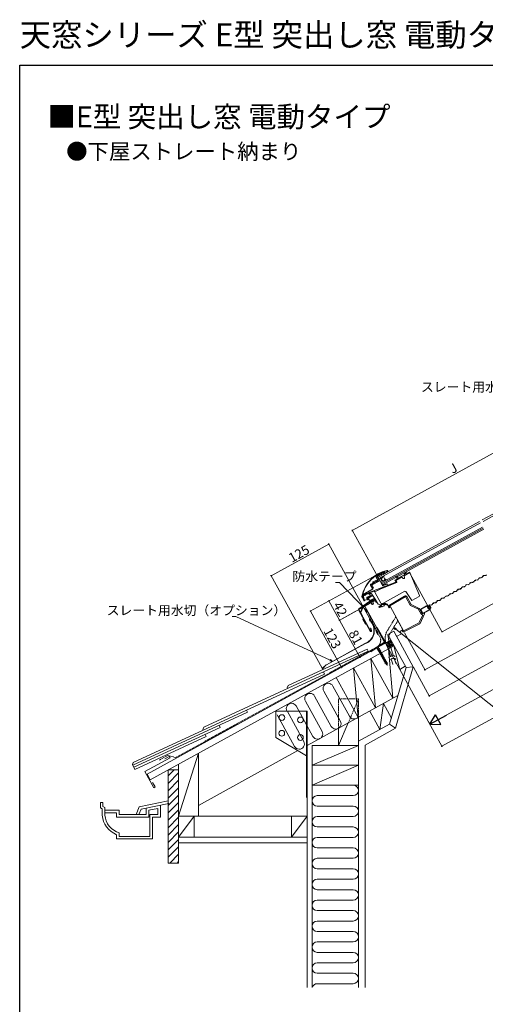
# Model space of a CAD drawing. Extents: x 0 to 1980, y 0 to 3207.
# Drawn here: x 0 to 892, y 1322 to 3207 of the extents above; entities that cross this region are included whole.
import ezdxf

# ---------------------------------------------------------------- set-up
doc = ezdxf.new("R2010")
doc.units = 0
doc.linetypes.add('YHIDDEN_1', pattern=[4, 3, -1])
doc.layers.add('USER1', color=3, linetype='CONTINUOUS')
doc.layers.add('YKK_ZWAK', color=7, linetype='CONTINUOUS')
for name, color, linetype, lineweight in [('YKK_11', 255, 'CONTINUOUS', 13), ('YKK_12', 2, 'CONTINUOUS', 13), ('YKK_D', 6, 'CONTINUOUS', 13), ('YSS_K', 3, 'CONTINUOUS', 13)]:
    doc.layers.add(name, color=color, linetype=linetype, lineweight=lineweight)
doc.styles.get("Standard").update_dxf_attribs({"font": 'txt', "bigfont": 'BIGFONT'})

msp = doc.modelspace()

# ---------------------------------------------------------------- linework, layer by layer
at = {"layer": 'YKK_11', "linetype": 'Continuous'}
for p, q in [((694.4, 2149), (696.3, 2150)), ((696.7, 2149.3), (694.8, 2148.3)), ((698.1, 2146.9), (697.9, 2148.8)), ((698.2, 2146.9), (703.8, 2150)), ((704.2, 2149.5), (698.5, 2146.3)), ((698.6, 2148.9), (698.9, 2147)), ((740.1, 2146.2), (746.5, 2149.7)), ((740.4, 2149.8), (740.7, 2149.1)), ((746.5, 2149.7), (747.1, 2148.5)), ((664, 2108.8), (720.5, 2130.3)), ((672.5, 2126.5), (684.9, 2133.2)), ((688.9, 2134.6), (672.7, 2125.6)), ((685.2, 2132.5), (672.9, 2125.8)), ((689.4, 2133.1), (675, 2125.2)), ((681.8, 2133.6), (676.7, 2130.8)), ((685.2, 2134.3), (681.9, 2140.3)), ((682.5, 2142.5), (688.9, 2146)), ((682.6, 2140.7), (685.9, 2134.7)), ((689.3, 2145.3), (682.9, 2141.8)), ((684.4, 2140.9), (688.2, 2143)), ((687.8, 2134.8), (684.4, 2140.9)), ((694.3, 2124.9), (688.9, 2134.6)), ((690.3, 2142.1), (695.9, 2145.1)), ((698.9, 2147), (698.1, 2146.9)), ((698.5, 2146.3), (698.2, 2146.9)), ((718.5, 2134.3), (722.9, 2136.7)), ((720.5, 2130.3), (718.5, 2134.3)), ((732.1, 2140.3), (720.2, 2133.8)), ((720.2, 2133.8), (722.3, 2129.6)), ((720.7, 2133.5), (720.9, 2134.1)), ((722.5, 2130.2), (720.7, 2133.5)), ((720.9, 2134.1), (731.7, 2140.1)), ((721.1, 2140.3), (722.7, 2141.1)), ((722.9, 2136.7), (721.1, 2140.3)), ((722.3, 2129.6), (722.5, 2130.2)), ((722.7, 2141.1), (724.7, 2137.7)), ((724.7, 2137.7), (736.4, 2144.1)), ((731.7, 2140.1), (732.4, 2139.9)), ((733.4, 2138.1), (732.1, 2140.3)), ((732.4, 2139.9), (733.3, 2138.1)), ((747.1, 2148.5), (735.8, 2142.3)), ((735.8, 2142.3), (736.9, 2140)), ((736, 2141.9), (736.2, 2142.6)), ((737, 2140.2), (736, 2141.9)), ((736.2, 2142.6), (747.1, 2148.5)), ((736.9, 2144.9), (737.2, 2146.7)), ((747.1, 2148.5), (765.5, 2104.8)), ((679, 2113.1), (658.5, 2105.4)), ((658.8, 2108.1), (675, 2117)), ((675.4, 2116.3), (659.2, 2107.4)), ((675.3, 2118.1), (671.9, 2124.3)), ((672.6, 2124.7), (676, 2118.4)), ((673, 2125.8), (672.9, 2125.7)), ((673.3, 2126), (673.3, 2126)), ((674.7, 2124.4), (677.5, 2119.4)), ((677.5, 2119.4), (675.9, 2118.6)), ((679.9, 2111.6), (679, 2113.1)), ((691.3, 2117.8), (679.9, 2111.6)), ((680, 2111.1), (680.2, 2111.8)), ((691.7, 2089.9), (680, 2111.1)), ((680.2, 2111.8), (691.4, 2117.9)), ((722.3, 2129.6), (691.3, 2117.8)), ((691.4, 2117.9), (722.3, 2129.6)), ((694.7, 2124.1), (694.3, 2124.9)), ((737.5, 2112.8), (694.4, 2089.1)), ((696.5, 2124.3), (696.7, 2124.5)), ((696.7, 2124.5), (697.4, 2124.8)), ((697.4, 2124.8), (698.1, 2125)), ((698.1, 2125), (698.8, 2125.3)), ((698.8, 2125.3), (699.4, 2125.5)), ((699.4, 2125.5), (700, 2125.7)), ((700, 2125.7), (700.5, 2125.9)), ((700.5, 2125.9), (701, 2126.1)), ((701, 2126.1), (701.4, 2126.3)), ((701.4, 2126.3), (701.8, 2126.4)), ((701.8, 2126.4), (702.1, 2126.5)), ((702.1, 2126.5), (702.4, 2126.6)), ((702.4, 2126.6), (702.6, 2126.7)), ((702.6, 2126.7), (702.8, 2126.8)), ((702.8, 2126.8), (702.9, 2126.8)), ((702.9, 2126.8), (703, 2126.9)), ((703, 2126.9), (703.1, 2126.9)), ((703.1, 2126.9), (703.5, 2126.7)), ((703.1, 2126.9), (703.5, 2126.7)), ((739.7, 2112.3), (737.5, 2112.8)), ((751.1, 2095.2), (739.7, 2112.3)), ((672.5, 2095.5), (649.2, 2079)), ((649.6, 2078.5), (672.9, 2094.9)), ((658.8, 2095.5), (655.6, 2101.3)), ((656.2, 2101.6), (659.4, 2095.8)), ((659.4, 2095.8), (657, 2103.6)), ((658.2, 2102.7), (657.5, 2104.4)), ((657.7, 2103.9), (660.1, 2096)), ((658.6, 2102.9), (658.2, 2102.7)), ((658.5, 2106.8), (664, 2108.8)), ((658.5, 2105.4), (658.8, 2104.6)), ((658.8, 2104.6), (658.6, 2102.9)), ((660.1, 2096), (659.4, 2095.8)), ((660.2, 2095.5), (662.6, 2096.8)), ((662.9, 2096.3), (660.6, 2095)), ((661.1, 2105.9), (661.9, 2106.2)), ((662.4, 2105.9), (661.8, 2105.4)), ((662.6, 2096.8), (662.9, 2096.3)), ((664.7, 2100.4), (664.7, 2100.5)), ((665, 2096.5), (664.7, 2100.5)), ((666.3, 2096.6), (665, 2096.5)), ((665.3, 2101.5), (671.5, 2104.9)), ((673.2, 2104.4), (666, 2100.4)), ((666, 2100.4), (666.3, 2096.6)), ((667.8, 2100), (668, 2097.6)), ((673.5, 2103.9), (668.5, 2101.2)), ((668.7, 2097.7), (668.5, 2100)), ((668.5, 2096.6), (670.5, 2095.2)), ((668.8, 2100.6), (673.8, 2103.4)), ((670.9, 2095.7), (668.9, 2097.2)), ((670, 2090.6), (678, 2095)), ((678.5, 2096), (670.1, 2091.4)), ((670.5, 2090.9), (678.8, 2095.4)), ((677, 2098.7), (671.6, 2095.7)), ((671.9, 2095.1), (677.3, 2098.1)), ((677.2, 2095.7), (673.2, 2095.7)), ((673.2, 2095), (677.2, 2095.1)), ((673.4, 2095), (673.4, 2095)), ((673.4, 2095), (673.4, 2095)), ((674.2, 2104.3), (673.5, 2103.9)), ((673.8, 2103.4), (674.7, 2103.8)), ((674.4, 2107.4), (681, 2097.6)), ((675.9, 2092.4), (680, 2094.6)), ((677.4, 2089), (675.9, 2092.4)), ((680, 2094.6), (676.1, 2092.5)), ((680, 2094.6), (676.1, 2092.5)), ((676.1, 2092.5), (677.7, 2088.8)), ((677.2, 2095.1), (677.2, 2095.7)), ((678.2, 2097.8), (678.7, 2096.9)), ((679.3, 2097.2), (678.7, 2098.2)), ((681.3, 2093.8), (680, 2094.6)), ((681, 2097.6), (683.7, 2092.6)), ((682.6, 2091.9), (681.3, 2094.2)), ((681.5, 2093.9), (681.3, 2093.8)), ((682.5, 2091.5), (681.3, 2093.8)), ((683.9, 2092.3), (682.5, 2091.5)), ((683.7, 2092.6), (682.6, 2091.9)), ((686.2, 2088), (683.9, 2092.3)), ((737.1, 2103.8), (707.9, 2086.4)), ((708.9, 2084.7), (738.1, 2102.1)), ((739.5, 2101.7), (748, 2086.3)), ((749.5, 2087.8), (741.3, 2102.7)), ((764.8, 2102.7), (751.1, 2095.2)), ((765.5, 2104.8), (764.8, 2102.7)), ((648.9, 2077.4), (671.3, 2036.6)), ((671.8, 2037), (649.4, 2077.7)), ((656.6, 2082.8), (652.5, 2072.2)), ((653.1, 2072.3), (658, 2082.6)), ((666.6, 2088.8), (657.3, 2083.6)), ((658, 2082.7), (658.7, 2083.1)), ((658.7, 2083.1), (658.9, 2083)), ((658.9, 2083), (673.2, 2090.9)), ((673, 2090.8), (661.2, 2084.3)), ((661.2, 2084.3), (663.7, 2079.8)), ((683.9, 2043.1), (661.2, 2084.3)), ((665.7, 2089), (661.4, 2086.6)), ((661.4, 2086.6), (661.7, 2086)), ((661.7, 2086), (666, 2088.4)), ((666.8, 2089), (666.6, 2088.8)), ((670, 2090.6), (669.7, 2090.6)), ((675.2, 2087.5), (673, 2090.8)), ((673.2, 2090.9), (675.3, 2087.8)), ((677.7, 2088.8), (675.2, 2087.5)), ((675.3, 2087.8), (677.4, 2089)), ((690.3, 2086.8), (686.2, 2088)), ((687.9, 2083.4), (690.9, 2085.8)), ((688.8, 2081.8), (687.9, 2083.4)), ((693, 2084.1), (688.8, 2081.8)), ((689.4, 2083.8), (691.5, 2085.5)), ((690.1, 2082.5), (689.4, 2083.8)), ((693.6, 2084.4), (690.1, 2082.5)), ((690.9, 2085.8), (690.3, 2086.8)), ((691.5, 2085.5), (691.7, 2085.6)), ((694.4, 2089.1), (691.7, 2089.9)), ((693.7, 2082.8), (693, 2084.1)), ((694.3, 2083.1), (693.6, 2084.4)), ((698.3, 2085.3), (693.7, 2082.8)), ((694.2, 2087), (693.9, 2087.1)), ((695.8, 2087.6), (694.2, 2087)), ((697.7, 2084.9), (694.3, 2083.1)), ((699.3, 2087.6), (697, 2086.3)), ((697, 2086.3), (697.7, 2084.9)), ((699.8, 2087.8), (697.6, 2086.6)), ((697.6, 2086.6), (698.3, 2085.3)), ((700.2, 2088.1), (698.9, 2088.3)), ((701.4, 2087), (699.3, 2087.6)), ((701.8, 2087.2), (699.8, 2087.8)), ((700.5, 2088.3), (700.2, 2088.1)), ((703.1, 2087.9), (701.4, 2087)), ((701.5, 2088.4), (701.8, 2088.1)), ((701.8, 2088.1), (702.7, 2088.6)), ((703.6, 2088.2), (701.8, 2087.2)), ((702.7, 2088.6), (703.1, 2087.9)), ((707.3, 2081.5), (703.6, 2088.2)), ((706.9, 2082.3), (707.1, 2081.8)), ((709.9, 2082.9), (707.3, 2081.5)), ((708.9, 2082.9), (708.6, 2083.3)), ((709.2, 2084.2), (709.9, 2082.9)), ((709.9, 2082.9), (717.5, 2069.1)), ((735, 2037.3), (709.9, 2082.9)), ((748.5, 2085.8), (763.5, 2078.4)), ((765, 2079.9), (749.9, 2087.4)), ((764, 2078), (768.9, 2069.1)), ((770.3, 2070.6), (765.4, 2079.5)), ((652.5, 2072.2), (656, 2065.8)), ((656.6, 2066.1), (653.1, 2072.3)), ((656, 2065.8), (656.6, 2066.1)), ((662.1, 2050.1), (657.3, 2058.9)), ((657.7, 2060.2), (663.5, 2049.7)), ((717.5, 2069.1), (719, 2066.4)), ((719, 2066.4), (720.9, 2062.9)), ((720.9, 2062.9), (723.1, 2058.9)), ((723.1, 2058.9), (734, 2039.1)), ((771.6, 2066.6), (765.1, 2052.8)), ((766.6, 2051.3), (775.3, 2069.8)), ((769.4, 2068.6), (771.1, 2067.9)), ((771.2, 2070), (770.8, 2070.2)), ((774, 2071.1), (772.1, 2070.1)), ((672.6, 2042.5), (671.9, 2042.3)), ((671.9, 2042.3), (673.1, 2037.5)), ((673.8, 2037.6), (672.6, 2042.5)), ((683.9, 2043.1), (683.2, 2042.7)), ((683.2, 2042.7), (697.8, 2016.1)), ((684.8, 2043.6), (683.9, 2043.1)), ((683.9, 2043.1), (698.6, 2016.4)), ((700.2, 2015.6), (684.8, 2043.6)), ((721.8, 2026.3), (716.3, 2036.4)), ((734, 2039.1), (728.8, 2036.2)), ((728.8, 2036.2), (731.3, 2031.6)), ((731.7, 2037.3), (731.9, 2036.9)), ((733.7, 2037.8), (733.4, 2038.2)), ((764.7, 2052.3), (735, 2037.3)), ((735.9, 2035.5), (766.2, 2050.8)), ((698.6, 2016.4), (699.5, 2016.9)), ((707, 2017.1), (702.9, 2014.8)), ((704.9, 2030.1), (707, 2017.1)), ((731.3, 2031.6), (721.8, 2026.3)), ((697.5, 2014.8), (672.2, 1997.9)), ((672.2, 1997.9), (672.6, 1997.2)), ((672.6, 1997.2), (698.1, 2014.2)), ((672.7, 1997.3), (698.5, 2014.6)), ((698.5, 2014.6), (700.3, 2015.5)), ((702.9, 2014.8), (700.2, 2015.6))]:
    msp.add_line(p, q, dxfattribs=at)
at = {"layer": 'YKK_11'}
for p, q in [((864.3, 2130), (866.7, 2129.8)), ((870.1, 2131.2), (871.2, 2133.3)), ((873.4, 2134.5), (875.8, 2134.3)), ((878, 2135.5), (879.1, 2137.7)), ((881.3, 2138.9), (883.7, 2138.7)), ((885.8, 2139.9), (887, 2142)), ((889.1, 2143.2), (891.5, 2143)), ((829.5, 2109.3), (830.6, 2111.4)), ((832.8, 2112.6), (835.2, 2112.4)), ((837.4, 2113.6), (838.5, 2115.8)), ((840.7, 2117), (843.1, 2116.8)), ((845.3, 2118), (846.4, 2120.1)), ((848.6, 2121.3), (851, 2121.1)), ((853.2, 2122.3), (854.3, 2124.4)), ((856.5, 2125.7), (858.9, 2125.4)), ((861, 2126.6), (862.2, 2128.8)), ((798, 2091.9), (799.1, 2094.1)), ((801.3, 2095.3), (803.7, 2095.1)), ((805.8, 2096.3), (807, 2098.4)), ((809.1, 2099.6), (811.5, 2099.4)), ((813.7, 2100.6), (814.8, 2102.8)), ((817, 2104), (819.4, 2103.8)), ((821.6, 2105), (822.7, 2107.1)), ((824.9, 2108.3), (827.3, 2108.1)), ((771.6, 2070.7), (767.8, 2077.6)), ((768.1, 2078.7), (779.2, 2084.8)), ((779.7, 2084.5), (768.1, 2078.1)), ((768.1, 2078.1), (772.2, 2070.7)), ((772.2, 2070.7), (785.3, 2077.9)), ((785.6, 2077.5), (772.7, 2070.4)), ((782.3, 2079.8), (779.7, 2084.5)), ((780.3, 2084.5), (783, 2079.6)), ((782.9, 2080.1), (781.7, 2082.2)), ((781.9, 2082.1), (783, 2079.9)), ((783.3, 2080), (782.9, 2080.1)), ((783, 2079.9), (785.3, 2081.2)), ((783, 2079.6), (785.5, 2081)), ((785.4, 2081.1), (783.3, 2080)), ((784.1, 2083.7), (783.4, 2084.9)), ((784.5, 2083.2), (783.5, 2084.9)), ((785.7, 2080.6), (783.5, 2079.4)), ((784.6, 2085.5), (784, 2085.1)), ((784, 2085.3), (784.5, 2085.5)), ((785.8, 2082.1), (784, 2085.3)), ((784, 2085.1), (784.9, 2083.4)), ((784.4, 2082.9), (784, 2083.7)), ((784.3, 2083.3), (784.1, 2083.7)), ((784.7, 2083.2), (784.3, 2083.3)), ((785, 2083.2), (784.4, 2082.9)), ((784.5, 2085.5), (786.2, 2082.4)), ((784.9, 2083.4), (784.5, 2083.2)), ((786.7, 2081.7), (784.6, 2085.5)), ((784.9, 2083.3), (784.6, 2083.2)), ((785, 2083.2), (784.9, 2083.3)), ((785, 2085.7), (787.1, 2082)), ((785.6, 2082.1), (785, 2083.2)), ((785.1, 2083.2), (785.7, 2082.1)), ((785.5, 2086.6), (787.9, 2086.4)), ((785.6, 2078.8), (785.5, 2079)), ((785.9, 2080.5), (786.4, 2080.8)), ((785.9, 2079.3), (786, 2079.1)), ((786.6, 2080.4), (786.1, 2080.1)), ((790.1, 2087.6), (791.2, 2089.7)), ((793.4, 2090.9), (795.8, 2090.7)), ((669.8, 2058.3), (671.1, 2054.9)), ((670, 2058.4), (670.9, 2058.8)), ((671.3, 2054.9), (670, 2058.4)), ((670.9, 2058.8), (673.3, 2053.6)), ((673.5, 2053.7), (671, 2058.9)), ((671.1, 2054.9), (671.3, 2054.9)), ((716.3, 2036.4), (704.9, 2030.1)), ((660.9, 2012.7), (587.3, 1972.2)), ((587.5, 1971.9), (661, 2012.4)), ((688.2, 2008.2), (681.4, 2004.5)), ((681.4, 2004.5), (681.5, 2004.1)), ((681.5, 2004.1), (684.8, 2005.9)), ((684.7, 2002.6), (684.9, 2002.9)), ((684.9, 2002.2), (684.7, 2002.6)), ((684.8, 2005.9), (688.5, 2007.9)), ((684.9, 2002.9), (688.3, 2003.2)), ((685.3, 2002.2), (684.9, 2002.2)), ((685.4, 2002.9), (685, 2003.6)), ((688.7, 2002.6), (685.3, 2002.2)), ((686.7, 2000.5), (685.8, 2002.3)), ((686.1, 2000.2), (686.3, 2000.5)), ((686.3, 1999.8), (686.1, 2000.2)), ((686.3, 2000.5), (689.7, 2000.8)), ((686.6, 1999.8), (686.3, 1999.8)), ((690, 2000.2), (686.6, 1999.8)), ((687.9, 2003.2), (687, 2004.7)), ((687.9, 1998.3), (687.1, 1999.9)), ((687.3, 1997.9), (687.5, 1998.2)), ((687.5, 1997.6), (687.3, 1997.9)), ((687.5, 1998.2), (690.9, 1998.6)), ((691.2, 1998), (687.8, 1997.6)), ((688.5, 2007.9), (688.2, 2008.2)), ((689.2, 2000.8), (688.2, 2002.5)), ((688.2, 2002.5), (689.2, 2000.8)), ((688.3, 2003.2), (688.7, 2003.3)), ((688.7, 2003.3), (688.9, 2002.9)), ((688.9, 2002.9), (688.7, 2002.6)), ((690.4, 1998.6), (689.5, 2000.1)), ((689.7, 2000.8), (690, 2000.8)), ((690, 2000.8), (690.2, 2000.5)), ((690.2, 2000.5), (690, 2000.2)), ((691.6, 1996.4), (690.8, 1997.9)), ((690.9, 1998.6), (691.2, 1998.6)), ((691.2, 1998.6), (691.4, 1998.3)), ((691.4, 1998.3), (691.2, 1998)), ((687.8, 1997.6), (687.5, 1997.6)), ((689.2, 1996.1), (688.3, 1997.6)), ((688.5, 1995.7), (688.7, 1996)), ((688.7, 1995.4), (688.5, 1995.7)), ((688.7, 1996), (692.1, 1996.4)), ((689.1, 1995.4), (688.7, 1995.4)), ((692.4, 1995.7), (689.1, 1995.4)), ((690.4, 1993.9), (689.5, 1995.4)), ((689.7, 1993.5), (689.9, 1993.8)), ((689.9, 1993.1), (689.7, 1993.5)), ((689.9, 1993.8), (693.3, 1994.2)), ((690.3, 1993.2), (689.9, 1993.1)), ((693.7, 1993.5), (690.3, 1993.2)), ((691.6, 1991.7), (690.7, 1993.2)), ((690.9, 1991.3), (691.1, 1991.6)), ((691.1, 1990.9), (690.9, 1991.3)), ((691.1, 1991.6), (694.5, 1992)), ((691.5, 1991), (691.1, 1990.9)), ((694.9, 1991.3), (691.5, 1991)), ((692.8, 1994.1), (692, 1995.7)), ((692.8, 1989.4), (692, 1991)), ((692.1, 1996.4), (692.5, 1996.4)), ((692.1, 1989.1), (692.4, 1989.4)), ((692.3, 1988.7), (692.1, 1989.1)), ((692.7, 1988.7), (692.3, 1988.7)), ((692.7, 1996), (692.4, 1995.7)), ((692.4, 1989.4), (695.7, 1989.8)), ((692.5, 1996.4), (692.7, 1996)), ((696.1, 1989.1), (692.7, 1988.7)), ((694.1, 1991.9), (693.2, 1993.5)), ((694, 1987.2), (693.2, 1988.8)), ((693.3, 1994.2), (693.7, 1994.2)), ((693.4, 1986.9), (693.6, 1987.2)), ((693.6, 1986.5), (693.4, 1986.9)), ((693.6, 1987.2), (697, 1987.5)), ((693.9, 1986.5), (693.6, 1986.5)), ((693.7, 1994.2), (693.9, 1993.8)), ((693.9, 1993.8), (693.7, 1993.5)), ((697.3, 1986.9), (693.9, 1986.5)), ((695.3, 1989.7), (694.4, 1991.3)), ((695.3, 1985), (694.4, 1986.6)), ((694.5, 1992), (694.9, 1992)), ((694.6, 1984.7), (694.8, 1985)), ((694.8, 1984.3), (694.6, 1984.7)), ((694.8, 1985), (698.2, 1985.3)), ((695.1, 1984.3), (694.8, 1984.3)), ((694.9, 1992), (695.1, 1991.6)), ((695.1, 1991.6), (694.9, 1991.3)), ((698.5, 1984.7), (695.1, 1984.3)), ((696.5, 1987.5), (695.6, 1989.1)), ((696.5, 1982.8), (695.6, 1984.4)), ((695.7, 1989.8), (696.1, 1989.8)), ((695.8, 1982.5), (696, 1982.8)), ((696, 1982.1), (695.8, 1982.5)), ((696, 1982.8), (699.4, 1983.1)), ((696.4, 1982.1), (696, 1982.1)), ((696.1, 1989.8), (696.3, 1989.4)), ((696.3, 1989.4), (696.1, 1989.1)), ((699.7, 1982.5), (696.4, 1982.1)), ((697.7, 1980.6), (696.8, 1982.1)), ((697.7, 1985.3), (696.9, 1986.8)), ((697, 1987.5), (697.3, 1987.6)), ((697, 1980.2), (697.2, 1980.5)), ((697.2, 1979.9), (697, 1980.2)), ((697.2, 1980.5), (700.6, 1980.9)), ((697.6, 1979.9), (697.2, 1979.9)), ((697.3, 1987.6), (697.5, 1987.2)), ((697.5, 1987.2), (697.3, 1986.9)), ((701, 1980.3), (697.6, 1979.9)), ((698.9, 1978.4), (698, 1979.9)), ((698.9, 1983.1), (698.1, 1984.6)), ((698.2, 1985.3), (698.5, 1985.4)), ((698.5, 1985.4), (698.7, 1985)), ((698.7, 1985), (698.5, 1984.7)), ((700.1, 1980.9), (699.3, 1982.4)), ((699.4, 1983.1), (699.8, 1983.1)), ((700, 1982.8), (699.7, 1982.5)), ((699.8, 1983.1), (700, 1982.8)), ((701.4, 1978.6), (700.5, 1980.2)), ((700.6, 1980.9), (701, 1980.9)), ((701, 1980.9), (701.2, 1980.6)), ((701.2, 1980.6), (701, 1980.3)), ((587, 1972), (579.5, 1964.8)), ((586.9, 1971.9), (579.5, 1964.8)), ((579.5, 1964.8), (579.7, 1964.5)), ((579.7, 1964.5), (587.2, 1971.8)), ((698.2, 1978), (698.4, 1978.3)), ((698.4, 1977.7), (698.2, 1978)), ((698.4, 1978.3), (701.8, 1978.7)), ((698.8, 1977.7), (698.4, 1977.7)), ((702.2, 1978), (698.8, 1977.7)), ((700.1, 1976.2), (699.3, 1977.7)), ((699.4, 1975.8), (699.7, 1976.1)), ((699.7, 1975.4), (699.4, 1975.8)), ((699.7, 1976.1), (703, 1976.5)), ((700, 1975.5), (699.7, 1975.4)), ((703.4, 1975.8), (700, 1975.5)), ((701.1, 1974.3), (700.5, 1975.5)), ((700.8, 1973.9), (701.2, 1974.3)), ((701.4, 1973.9), (700.8, 1973.9)), ((701.2, 1974.3), (703.5, 1974.6)), ((703.8, 1974.1), (701.4, 1973.9)), ((701.5, 1973.9), (701.6, 1973.8)), ((701.6, 1973.8), (702.8, 1972.7)), ((702.6, 1976.4), (701.7, 1978)), ((701.8, 1978.7), (702.2, 1978.7)), ((702.2, 1978.7), (702.4, 1978.3)), ((702.4, 1978.3), (702.2, 1978)), ((702.3, 1972.2), (704.3, 1972.8)), ((702.6, 1972.6), (702.3, 1972.3)), ((702.3, 1972.2), (702.8, 1972.3)), ((703.8, 1972.8), (702.6, 1972.6)), ((702.8, 1972.3), (704, 1972.4)), ((702.9, 1975.8), (703.4, 1974.6)), ((703, 1976.5), (703.4, 1976.5)), ((703.1, 1972.3), (704.1, 1971.3)), ((703.4, 1976.5), (703.6, 1976.1)), ((703.6, 1976.1), (703.4, 1975.8)), ((703.4, 1974.1), (703.5, 1974)), ((703.5, 1974.6), (704.1, 1974.6)), ((703.5, 1974), (703.7, 1972.8)), ((704.1, 1974.6), (703.8, 1974.1)), ((704.3, 1972.8), (703.8, 1972.8)), ((704.1, 1971.3), (703.8, 1972.4)), ((704, 1972.4), (704.3, 1972.8))]:
    msp.add_line(p, q, dxfattribs=at)
at = {"layer": 'YKK_11', "linetype": 'YHIDDEN_1'}
for p, q in [((702.3, 2034.6), (720.3, 2064)), ((708.4, 2030.9), (724.3, 2056.8)), ((707.3, 1997), (704.7, 2005.6)), ((713.4, 1996.6), (709.6, 2009.4)), ((710, 1988.2), (707.3, 1997)), ((714.6, 1972.9), (711.4, 1983.2)), ((715.6, 1989.6), (713.4, 1996.6)), ((720.3, 1974.4), (717.2, 1984.4))]:
    msp.add_line(p, q, dxfattribs=at)
at = {"layer": 'YKK_11'}
for centre, radius in [((868.7, 2131.2), 0.15), ((872.6, 2133.3), 0.15), ((876.6, 2135.5), 0.15), ((880.5, 2137.7), 0.15), ((884.4, 2139.8), 0.15), ((888.4, 2142), 0.15), ((832, 2111.4), 0.15), ((836, 2113.6), 0.15), ((839.9, 2115.8), 0.15), ((843.9, 2117.9), 0.15), ((847.8, 2120.1), 0.15), ((851.7, 2122.3), 0.15), ((855.7, 2124.5), 0.15), ((859.6, 2126.6), 0.15), ((863.6, 2128.8), 0.15), ((796.5, 2091.9), 0.15), ((800.5, 2094.1), 0.15), ((804.4, 2096.3), 0.15), ((808.4, 2098.4), 0.15), ((812.3, 2100.6), 0.15), ((816.3, 2102.8), 0.15), ((820.2, 2104.9), 0.15), ((824.1, 2107.1), 0.15), ((828.1, 2109.3), 0.15), ((781.8, 2082.1), 0.1), ((782.7, 2080.4), 0.1), ((783.6, 2080.1), 0.1), ((784.1, 2083.7), 0.1), ((784.7, 2085.4), 0.15), ((784.8, 2083.2), 0.1), ((785.1, 2080.9), 0.1), ((785.6, 2082.3), 0.1), ((788.7, 2087.6), 0.15), ((792.6, 2089.7), 0.15)]:
    msp.add_circle(centre, radius, dxfattribs=at)
at = {"layer": 'YKK_11', "linetype": 'Continuous'}
for centre, radius, start, end in [((717.5, 2091.5), 63.1, 103.4141, 169.6941), ((717.5, 2091.5), 62.5, 103.4141, 169.694), ((695.2, 2147.4), 1.8, 118.8109, 170.1287), ((697.1, 2148.6), 1.6, 8.8108, 118.8104), ((697.1, 2148.6), 0.8, 8.8083, 118.8117), ((703.3, 2151.1), 1.85, 298.8103, 103.4147), ((703.3, 2151.1), 1.2, 298.8099, 103.4142), ((740.9, 2145.3), 4.57, 96.0717, 135.57), ((740.9, 2146.8), 2.36, 96.1034, 171.1424), ((677.2, 2129.9), 1, 118.8086, 178.8131), ((683.3, 2141.1), 1.6, 118.8114, 208.8103), ((682.3, 2132.8), 1, 58.8117, 118.8098), ((683.3, 2141.1), 0.8, 118.8127, 208.8081), ((684.1, 2134), 1, 238.811, 298.8105), ((684.5, 2133.9), 0.8, 298.8086, 28.8119), ((684.5, 2133.9), 1.6, 298.8097, 28.8119), ((685.8, 2133.7), 2.2, 8.4402, 28.307), ((689.6, 2143.4), 1.5, 73.9362, 298.8107), ((689.8, 2144.4), 1.8, 67.4947, 118.8098), ((689.8, 2144.4), 1, 67.4928, 118.8116), ((687.4, 2137), 4.31, 297.8134, 301.8073), ((690.8, 2147.7), 3, 253.9364, 343.6852), ((691.3, 2148.1), 3, 247.493, 350.1286), ((691.3, 2148.1), 2.2, 247.493, 350.1286), ((695.2, 2146.4), 1.5, 298.8109, 163.6854), ((695.2, 2147.4), 1, 118.8099, 170.1288), ((735.1, 2139.2), 2.1, 208.8105, 28.811), ((735.1, 2139.1), 2, 210.8104, 26.8111), ((735.9, 2145), 1, 298.81, 352.538), ((739.8, 2147), 2.62, 144.9376, 185.4425), ((739.6, 2147), 1, 175.2518, 298.8095), ((673.3, 2125), 1.6, 118.8097, 208.812), ((673.3, 2125), 0.8, 118.8127, 208.8081), ((675.3, 2124.7), 0.6, 118.8091, 208.8114), ((674.6, 2117.7), 0.8, 298.8122, 28.8083), ((674.6, 2117.7), 1.6, 298.8097, 28.8119), ((675.2, 2129.1), 1, 298.8079, 358.8138), ((695.6, 2124.6), 1, 208.8116, 322.1216), ((657.6, 2102.4), 2.25, 169.693, 208.8114), ((657.6, 2102.4), 1.6, 169.6931, 208.8097), ((660.6, 2104.7), 3.8, 118.8106, 196.8107), ((659.2, 2105.1), 1.8, 110.8107, 200.8109), ((660.6, 2104.7), 3, 118.8105, 196.8109), ((659.9, 2096.1), 1.3, 208.8104, 298.8116), ((659.9, 2096.1), 0.65, 208.8104, 298.8129), ((661.3, 2105.4), 0.5, 113.9379, 358.3431), ((682, 2067.4), 43.7, 109.5087, 117.3819), ((682.5, 2067.1), 43.7, 110.3624, 117.3819), ((665.7, 2100.6), 1, 118.8105, 183.8104), ((668.1, 2104.8), 3.36, 1.4491, 105.5075), ((669.8, 2101.8), 7.2, 50.5738, 109.4865), ((669.1, 2100.1), 1.3, 118.8097, 183.8123), ((669.3, 2097.7), 1.3, 183.8076, 233.9686), ((669.1, 2100.1), 0.657, 118.8126, 184.1257), ((669.3, 2097.7), 0.643, 184.1252, 233.8122), ((671.3, 2096.3), 1.3, 233.9665, 298.8093), ((671.3, 2096.3), 0.643, 233.8084, 298.8114), ((673.2, 2094.4), 1.25, 90.3122, 125.3099), ((673.2, 2094.4), 0.6, 90.3107, 125.3111), ((673.7, 2103.5), 1.01, 21.3578, 118.471), ((677.6, 2097.5), 1.3, 28.8126, 118.8093), ((677.6, 2097.5), 0.65, 28.8077, 113.6069), ((678.1, 2096.6), 0.65, 298.8113, 28.8114), ((678.1, 2096.6), 1.3, 298.8122, 28.8091), ((680.4, 2093.7), 1, 28.8112, 118.8097), ((738.7, 2101.2), 3, 28.8111, 120.8108), ((738.7, 2101.2), 1, 28.812, 120.8104), ((650, 2078), 1.25, 125.3104, 208.8111), ((650, 2078), 0.6, 125.3098, 208.8136), ((658, 2082.3), 1.5, 118.8112, 158.8111), ((665.4, 2089.6), 0.65, 298.811, 344.0461), ((668.8, 2088.6), 2.9, 73.5779, 164.0437), ((665.4, 2089.6), 1.3, 298.812, 344.0435), ((668.8, 2088.6), 2.25, 73.5778, 164.0438), ((668.9, 2088.5), 2.2, 68.6025, 169.019), ((669.8, 2092), 1.3, 253.578, 298.8109), ((669.8, 2092), 0.65, 253.5755, 298.8132), ((691.9, 2086.6), 1, 258.9768, 29.3077), ((693.5, 2087.8), 1.06, 92.227, 222.362), ((693.5, 2091.8), 3.02, 270.0258, 308.5991), ((694, 2087.6), 0.56, 93.8382, 259.6443), ((693.6, 2091.7), 3.56, 275.6329, 310.8223), ((697.9, 2086), 4.29, 32.9112, 126.4511), ((698.3, 2084), 4.43, 82.6727, 125.3597), ((697.8, 2086.4), 3.24, 35.374, 125.2116), ((709.5, 2083.8), 3, 120.8108, 210.8113), ((708, 2082.4), 1, 210.8108, 30.8108), ((709.5, 2083.8), 1, 120.8082, 210.8133), ((748.9, 2086.7), 1, 208.8114, 243.8087), ((750.4, 2088.3), 1, 208.8113, 243.8089), ((763.1, 2077.5), 1, 28.8113, 63.8089), ((764.5, 2079), 1, 28.8113, 63.8089), ((658.2, 2059.4), 1, 118.8102, 208.8104), ((769.8, 2069.6), 1, 208.8104, 246.8102), ((771.2, 2071.1), 1, 208.8102, 246.8106), ((770.7, 2067), 1, 334.8116, 66.8087), ((771.6, 2070.9), 1, 246.8108, 298.8104), ((774.4, 2070.2), 1, 334.8115, 118.8104), ((663, 2050.6), 1, 208.8112, 298.8113), ((672.5, 2037.3), 1.35, 208.8112, 13.8104), ((672.5, 2037.3), 0.7, 208.8094, 13.8117), ((732.6, 2037.8), 1, 26.8108, 206.8106), ((734.6, 2038.2), 3, 206.8103, 296.8108), ((734.6, 2038.2), 1, 206.808, 296.8139), ((764.2, 2053.2), 1, 296.8088, 334.8134), ((765.7, 2051.7), 1, 296.8127, 334.8079), ((696.9, 2015.7), 1, 303.8125, 28.8091), ((697.1, 2015.6), 1.64, 303.8121, 28.8095)]:
    msp.add_arc(centre, radius, start, end, dxfattribs=at)
at = {"layer": 'YKK_11'}
for centre, radius, start, end in [((864.2, 2127.7), 2.25, 85.1207, 152.5009), ((866.9, 2132), 2.25, 265.1207, 294.8593), ((868.1, 2132.2), 2.25, 265.1207, 332.5009), ((873.2, 2132.3), 2.25, 85.1207, 152.5009), ((876, 2136.6), 2.25, 265.1207, 332.5009), ((881.1, 2136.6), 2.25, 85.1207, 152.5009), ((883.8, 2140.9), 2.25, 265.1207, 332.5009), ((889, 2141), 2.25, 85.1207, 152.5009), ((891.7, 2145.2), 2.25, 265.1207, 332.5009), ((832.6, 2110.4), 2.25, 85.1207, 152.5009), ((835.4, 2114.7), 2.25, 265.1207, 332.5009), ((840.5, 2114.7), 2.25, 85.1207, 152.5009), ((843.3, 2119), 2.25, 265.1207, 332.5009), ((848.4, 2119.1), 2.25, 85.1207, 152.5009), ((851.2, 2123.4), 2.25, 265.1207, 332.5009), ((856.3, 2123.4), 2.25, 85.1207, 152.5009), ((859.1, 2127.7), 2.25, 265.1207, 332.5009), ((801.1, 2093), 2.25, 85.1207, 152.5009), ((803.8, 2097.3), 2.25, 265.1207, 332.5009), ((809, 2097.4), 2.25, 85.1207, 152.5009), ((811.7, 2101.7), 2.25, 265.1207, 332.5009), ((816.8, 2101.7), 2.25, 85.1207, 152.5009), ((819.6, 2106), 2.25, 265.1207, 332.5009), ((824.7, 2106.1), 2.25, 85.1207, 152.5009), ((827.5, 2110.3), 2.25, 265.1207, 332.5009), ((768.5, 2078), 0.8, 118.8108, 208.8108), ((779.6, 2084.1), 0.8, 28.8108, 118.8108), ((783, 2082.8), 1.33, 42.5632, 211.5703), ((783.1, 2080.2), 0.908, 208.8108, 298.8108), ((785.2, 2084.9), 1.75, 80.1678, 178.9816), ((784.3, 2085.3), 0.856, 28.8108, 208.8108), ((785, 2081.8), 0.649, 298.5533, 25.693), ((786.4, 2079.6), 1.11, 118.8108, 208.8108), ((785, 2078.5), 0.652, 298.8108, 28.8108), ((785, 2081.8), 0.749, 298.5533, 25.693), ((785.1, 2081.7), 0.8, 298.8108, 28.8108), ((785, 2078.5), 1.16, 298.8108, 28.8108), ((785.1, 2081.7), 1.31, 298.8108, 28.8108), ((786.4, 2079.6), 0.6, 118.8108, 208.8108), ((786.1, 2081.4), 0.692, 298.8108, 28.8108), ((786.1, 2081.4), 1.2, 298.8108, 28.8108), ((788.1, 2088.6), 2.25, 265.1207, 332.5009), ((793.2, 2088.7), 2.25, 85.1207, 152.5009), ((796, 2093), 2.25, 265.1207, 332.5009), ((670.4, 2058.6), 0.67, 27.8673, 204.3022), ((772.3, 2071.1), 0.8, 208.8108, 298.8108), ((651.8, 2037.7), 26.6, 289.8174, 36.4265), ((652.7, 2037.4), 26.4, 288.4882, 37.9877), ((683, 2001.5), 2.95, 45.8236, 119.5029), ((689.9, 2005.3), 2.95, 118.1104, 191.7897), ((587.9, 1971.1), 1.3, 118.8108, 133.8108), ((587.9, 1971.1), 1, 118.8108, 133.8108)]:
    msp.add_arc(centre, radius, start, end, dxfattribs=at)
at = {"layer": 'YKK_11', "linetype": 'YHIDDEN_1'}
for centre, radius, start, end in [((731.4, 2022.5), 31.5, 157.2897, 212.3326), ((733.7, 2021.5), 27, 159.6546, 206.6853)]:
    msp.add_arc(centre, radius, start, end, dxfattribs=at)
for centre in [(712.5, 1985.6), (713.8, 1980.5)]:
    msp.add_ellipse(centre, major_axis=(6.05, 2.34), ratio=0.539993, start_param=-0.18441, end_param=2.558095, dxfattribs=at)
at = {"layer": 'YKK_11', "linetype": 'Continuous'}
for points in [[(676.2, 2130), (676.2, 2129)], [(683.6, 2133.1), (682.8, 2133.6)], [(704.4, 2124.2), (703.5, 2126.7)], [(658.2, 2060.5), (657.7, 2060.2)], [(663.5, 2049.7), (663.9, 2050)]]:
    msp.add_open_spline(points, degree=1, dxfattribs=at)
for points, knots in [([(696.4, 2124), (696.4, 2124), (696.5, 2124.1), (696.5, 2124.2), (696.5, 2124.3)], [0, 0, 0, 0, 0.468371, 1, 1, 1, 1]), ([(709.2, 2084.2), (709.2, 2084.3), (709.1, 2084.4), (709.1, 2084.7), (709.2, 2084.8), (709.2, 2084.8)], [0, 0, 0, 0, 0.401522, 0.79976, 1, 1, 1, 1])]:
    msp.add_open_spline(points, degree=3, knots=knots, dxfattribs=at)
at = {"layer": 'YKK_12'}
for p, q in [((885.9, 2249.4), (1080.6, 2356.1)), ((887.4, 2246.7), (1082.1, 2353.4)), ((880.7, 2246.4), (686.3, 2139.9)), ((882.2, 2243.7), (687.8, 2137.2)), ((692.2, 2129.3), (886.5, 2235.8)), ((693.2, 2127.4), (887.6, 2233.9)), ((694.6, 2124.9), (888.9, 2231.5)), ((686.3, 2139.9), (687.8, 2137.2)), ((687.8, 2137.2), (692.2, 2129.3)), ((692.1, 2136.7), (695, 2139.6)), ((693.7, 2133.3), (692.1, 2136.3)), ((692.2, 2136.6), (695.1, 2139.6)), ((693.8, 2133.3), (692.2, 2136.4)), ((694, 2133.3), (698.1, 2134.1)), ((694, 2133.1), (698.1, 2134)), ((694.8, 2140.3), (695, 2139.9)), ((697.9, 2142.4), (694.9, 2140.7)), ((694.9, 2140.4), (695.1, 2139.9)), ((698, 2142.3), (695, 2140.6)), ((697.8, 2138.8), (696.6, 2141.1)), ((698, 2142.2), (696.7, 2141.4)), ((698.1, 2142.1), (696.7, 2141.3)), ((697.9, 2138.8), (696.7, 2141.2)), ((697.7, 2138.7), (697.8, 2138.8)), ((698.6, 2136.9), (697.7, 2138.6)), ((697.8, 2138.6), (697.9, 2138.7)), ((698.7, 2136.9), (697.8, 2138.6)), ((698.1, 2138), (698.2, 2138)), ((698.8, 2136.9), (698.2, 2138)), ((698.6, 2133.4), (698.3, 2133.9)), ((698.7, 2133.5), (698.4, 2134)), ((698.6, 2136.9), (698.7, 2137)), ((698.8, 2136.9), (698.8, 2136.9)), ((698.9, 2136.8), (700.2, 2134.5)), ((698.9, 2136.8), (698.9, 2136.8)), ((701.9, 2135.1), (698.9, 2133.4)), ((699, 2136.9), (700.3, 2134.6)), ((699, 2133.3), (702, 2135)), ((701.8, 2135.3), (700.4, 2134.5)), ((701.9, 2135.2), (700.5, 2134.4)), ((694.6, 2124.9), (692.2, 2129.3))]:
    msp.add_line(p, q, dxfattribs=at)
for centre, radius, start, end in [((637.1, 2104.5), 62.9, 24.4177, 32.619), ((692.3, 2136.4), 0.3, 135.7625, 208.7296), ((692.3, 2136.4), 0.188, 135.7625, 208.7296), ((694, 2133.4), 0.3, 208.7296, 281.6967), ((694, 2133.4), 0.188, 208.7296, 281.6967), ((694.8, 2140.9), 0.172, 170.6735, 308.3918), ((695, 2140.5), 0.3, 118.7296, 208.7296), ((695, 2140.5), 0.188, 118.7296, 208.7296), ((694.9, 2139.8), 0.175, 315.7625, 28.7296), ((694.9, 2139.8), 0.288, 315.7625, 28.7296), ((696.8, 2141.2), 0.238, 118.7296, 208.7296), ((696.8, 2141.2), 0.125, 118.7296, 208.7296), ((697.8, 2138.6), 0.113, 118.7296, 208.7296), ((697.8, 2138.8), 0.0125, 298.7296, 28.7296), ((697.8, 2138.6), 0.0125, 118.7296, 208.7296), ((697.9, 2142.6), 0.166, 288.2713, 71.1037), ((698, 2142.2), 0.175, 298.7296, 118.7296), ((697.8, 2138.8), 0.113, 298.7296, 28.7296), ((698, 2142.2), 0.0625, 298.7296, 118.7296), ((698.1, 2133.8), 0.288, 28.7296, 101.6967), ((698.1, 2133.8), 0.175, 28.7296, 101.6967), ((698.8, 2133.6), 0.3, 208.7296, 298.7296), ((698.8, 2136.9), 0.113, 208.7296, 298.7296), ((698.8, 2133.6), 0.188, 208.7296, 298.7296), ((698.9, 2136.8), 0.113, 28.7296, 118.7296), ((698.8, 2136.9), 0.0125, 208.7296, 298.7296), ((698.9, 2136.8), 0.0125, 28.7296, 118.7296), ((699.1, 2133.2), 0.164, 118.9591, 240.0741), ((700.4, 2134.6), 0.238, 208.7296, 298.7296), ((700.4, 2134.6), 0.125, 208.7296, 298.7296), ((701.9, 2135.1), 0.175, 298.7296, 118.7296), ((701.9, 2135.1), 0.0625, 298.7296, 118.7296), ((702, 2134.8), 0.134, 327.7726, 110.0086)]:
    msp.add_arc(centre, radius, start, end, dxfattribs=at)
at = {"layer": 'YKK_D'}
for p, q in [((1031.5, 2445.6), (636.9, 2229.2)), ((685.5, 2140.6), (636.4, 2230.1)), ((808.9, 2035.5), (1133.9, 2214.3)), ((481.7, 2142.6), (591.7, 2203.2)), ((670.5, 2059.8), (591.2, 2204)), ((1186.7, 2188.6), (775.8, 1962.5)), ((1219.6, 2151.9), (784.4, 1912.5)), ((579, 1965.6), (481.2, 2143.5)), ((682.5, 2143.9), (556.3, 2074.5)), ((682.5, 2143.9), (591.3, 2093.8)), ((612.4, 2129.9), (604.9, 2129.9)), ((663.2, 2076.5), (612.4, 2129.9)), ((747.3, 2147.5), (809.3, 2034.6)), ((803.9, 1868.5), (1246.4, 2111.8)), ((592.2, 2094.3), (612.4, 2057.5)), ((557.2, 2075), (616.4, 1967.2)), ((658, 2082.6), (611.6, 2057)), ((642.5, 2074), (611.6, 2057)), ((808.6, 1816.3), (1287.9, 2079.9)), ((414.1, 2064.9), (406.6, 2064.9)), ((594.4, 1980.8), (414.1, 2064.9)), ((612.4, 2057.5), (651.5, 1986.5)), ((720.3, 2040.6), (968.2, 1842.5)), ((736.8, 2033.4), (776.2, 1961.6)), ((671.3, 1997.4), (615.6, 1966.7)), ((671.3, 1997.4), (650.6, 1986)), ((754.2, 1967.4), (784.9, 1911.6)), ((735.4, 1949.4), (786, 1857.5)), ((735.4, 1949.4), (809.1, 1815.4))]:
    msp.add_line(p, q, dxfattribs=at)
at = {"layer": 'YKK_D', "linetype": 'ByBlock', "lineweight": -2}
for p, q in [((666.7, 2072.8), (662.2, 2075.6)), ((666.7, 2072.8), (663.2, 2076.5)), ((664.2, 2077.5), (666.7, 2072.8)), ((719.5, 2039.6), (716.3, 2043.8)), ((716.3, 2043.8), (721.2, 2041.7)), ((716.3, 2043.8), (720.3, 2040.6)), ((599.1, 1978.7), (593.9, 1979.6)), ((599.1, 1978.7), (594.4, 1980.8)), ((595, 1982.1), (599.1, 1978.7))]:
    msp.add_line(p, q, dxfattribs=at)
at = {"layer": 'YKK_D', "lineweight": -2}
for p, q in [((785.5, 1858.4), (796.4, 1876.3)), ((785.5, 1858.4), (817.4, 1875.9)), ((806.5, 1857.9), (796.4, 1876.3)), ((785.5, 1858.4), (806.5, 1857.9))]:
    msp.add_line(p, q, dxfattribs=at)
at = {"layer": 'YKK_D', "linetype": 'ByBlock', "const_width": 2.55}
for points in [[(637.2, 2229.3, 1), (636.6, 2229, 1)], [(591.4, 2203, 1), (592, 2203.3, 1)], [(481.9, 2142.8, 1), (481.4, 2142.5, 1)], [(592.4, 2094, 1), (592.1, 2094.6, 1)], [(557.3, 2074.7, 1), (557, 2075.3, 1)], [(612.3, 2057.8, 1), (612.6, 2057.2, 1)], [(612.6, 2057.2, 1), (612.3, 2057.8, 1)], [(809.1, 2035.7, 1), (808.6, 2035.4, 1)], [(651.3, 1986.8, 1), (651.6, 1986.2, 1)], [(616.3, 1967.5, 1), (616.6, 1966.9, 1)], [(776, 1962.7, 1), (775.5, 1962.4, 1)], [(784.7, 1912.7, 1), (784.1, 1912.4, 1)], [(808.9, 1816.4, 1), (808.3, 1816.1, 1)]]:
    msp.add_lwpolyline(points, format="xyb", close=True, dxfattribs=at)
at = {"layer": 'YKK_ZWAK'}
for p, q in [((0, 3120), (1980, 3120)), ((0, 0), (0, 3120))]:
    msp.add_line(p, q, dxfattribs=at)
at = {"layer": 'YSS_K', "linetype": 'YHIDDEN_1'}
for p, q in [((661.2, 2084.3), (672.4, 2060.8)), ((672.4, 2060.8), (674.2, 2053.6)), ((690.7, 2022.8), (674.3, 2057)), ((674.2, 2053.6), (686.5, 2028.3)), ((683.5, 2005.8), (298.6, 1794.7)), ((610.8, 1850.7), (610.8, 1906.7)), ((610.8, 1906.7), (648.8, 1906.7)), ((648.8, 1906.7), (629.2, 1860.8)), ((648.8, 1871.6), (648.8, 1906.7)), ((267.8, 1789.9), (283.6, 1798.6)), ((283.6, 1798.6), (298.6, 1794.7))]:
    msp.add_line(p, q, dxfattribs=at)
at = {"layer": 'YSS_K'}
for p, q in [((716.3, 2036.4), (704.9, 2030.1)), ((716.3, 2036.4), (753.7, 1968.3)), ((244.2, 1762.5), (710.9, 2019.2)), ((704.9, 2030.1), (739.8, 1966.7)), ((716.1, 2008.4), (707.3, 2017.2)), ((713.4, 2014.7), (709.6, 2018.5)), ((250, 1752), (706, 2002.8)), ((352.4, 1852.6), (667.5, 1998.2)), ((513.9, 1932.2), (665.6, 2002.3)), ((665.6, 2002.3), (667.5, 1998.2)), ((700.3, 2013.3), (706, 2002.8)), ((709.3, 2004.6), (700.5, 2013.4)), ((711.6, 2005.9), (702.8, 2014.7)), ((707, 2003.4), (704.2, 2006.2)), ((713.9, 2007.1), (705, 2016)), ((716.7, 2008.7), (706, 2002.8)), ((706, 2002.8), (735, 1950.2)), ((706, 2002.8), (714.8, 1908)), ((716.7, 2008.7), (727.7, 1963.4)), ((714.8, 1908), (672.7, 1984.5)), ((681.5, 1889.7), (672.7, 1984.5)), ((639.5, 1966.2), (648.3, 1871.3)), ((681.5, 1889.7), (639.5, 1966.2)), ((708.4, 1858.8), (739.8, 1966.7)), ((719.6, 1850.7), (753.7, 1968.3)), ((738.4, 1969.2), (727.7, 1963.4)), ((753.7, 1968.3), (739.8, 1966.7)), ((217.5, 1785.4), (583.6, 1954.5)), ((583.6, 1954.5), (581.8, 1958.6)), ((648.3, 1871.3), (606.2, 1947.9)), ((512.4, 1928), (513.9, 1932.2)), ((512.9, 1926.8), (512.4, 1928)), ((599.7, 1931.5), (631.6, 1873.6)), ((550.8, 1817.7), (724.2, 1913.1)), ((564.7, 1912.3), (596.5, 1854.3)), ((582.2, 1921.9), (614.1, 1863.9)), ((434.4, 1885.5), (436.3, 1881.5)), ((529.4, 1893.4), (561.5, 1835)), ((547.1, 1902.6), (579, 1844.7)), ((689.4, 1848.3), (696.4, 1897.8)), ((696.4, 1897.8), (711.7, 1870.1)), ((436.3, 1881.5), (216.5, 1780)), ((490.8, 1833.1), (490.8, 1883.1)), ((490.8, 1883.1), (550.8, 1883.1)), ((493.2, 1876.2), (526.4, 1815.8)), ((511.9, 1883.7), (544, 1825.4)), ((549.3, 1718.1), (549.3, 1883.1)), ((550.8, 1817.7), (550.8, 1883.1)), ((648.8, 1817.7), (648.8, 1871.6)), ((670.2, 1883.4), (689.4, 1848.3)), ((383.7, 1852.2), (218.4, 1775.9)), ((350.9, 1848.4), (352.4, 1852.6)), ((351.4, 1847.2), (350.9, 1848.4)), ((383.7, 1852.2), (381.8, 1856.3)), ((629.2, 1860.8), (610.8, 1817.7)), ((610.8, 1817.7), (610.8, 1850.7)), ((708.4, 1858.8), (648.8, 1826)), ((719.6, 1850.7), (661.3, 1818.6)), ((708.4, 1858.8), (719.6, 1850.7)), ((357.1, 1835), (220.3, 1771.8)), ((357.1, 1835), (355.2, 1839)), ((490.8, 1833.1), (549.3, 1798.1)), ((550.8, 1817.7), (550.8, 1354.3)), ((559.8, 1817.7), (559.8, 1354.3)), ((559.8, 1817.7), (648.8, 1817.7)), ((648.8, 1817.7), (559.8, 1779.7)), ((648.8, 1817.7), (648.8, 1354.3)), ((661.3, 1818.6), (661.3, 1354.3)), ((239.7, 1767.6), (287.9, 1794.1)), ((277.7, 1791.9), (286.4, 1796.7)), ((287.9, 1794.1), (286.4, 1796.7)), ((342.3, 1802.7), (304.3, 1682.1)), ((342.3, 1703), (532.9, 1807.9)), ((342.3, 1802.7), (342.3, 1682.1)), ((216, 1781.2), (217.5, 1785.4)), ((216, 1781.2), (220.3, 1771.8)), ((304.3, 1781.8), (304.3, 1682.1)), ((304.3, 1772.7), (304.3, 1592.7)), ((559.8, 1779.7), (648.8, 1779.7)), ((648.8, 1779.7), (559.8, 1741.7)), ((256.6, 1736.9), (239.7, 1767.6)), ((250, 1752), (244.2, 1762.5)), ((284.3, 1770.8), (284.3, 1592.7)), ((284.3, 1770.8), (304.3, 1770.8)), ((295.8, 1770.8), (284.3, 1759.3)), ((304.3, 1765.2), (284.3, 1745.2)), ((259.2, 1738.4), (254.4, 1747.1)), ((256.6, 1736.9), (259.2, 1738.4)), ((304.3, 1751.1), (284.3, 1731.1)), ((304.3, 1736.9), (284.3, 1716.9)), ((559.8, 1741.7), (648.8, 1741.7)), ((559.8, 1741.7), (604.3, 1741.7)), ((304.3, 1722.8), (284.3, 1702.8)), ((569.8, 1721.7), (638.8, 1721.7)), ((154.5, 1708.7), (154.5, 1698.2)), ((154.5, 1708.7), (159.5, 1708.7)), ((154.5, 1698.2), (158.2, 1696.2)), ((159.5, 1708.7), (159.5, 1701.2)), ((159.5, 1701.2), (163.2, 1699.1)), ((163.2, 1684.6), (163.2, 1699.1)), ((222.9, 1685.7), (228.8, 1700.1)), ((228.8, 1700.1), (284.3, 1711.6)), ((232.4, 1695.7), (285.3, 1706.8)), ((242, 1697.7), (242, 1685.7)), ((247, 1693.6), (264.6, 1697.3)), ((264.6, 1697.3), (264.6, 1685.7)), ((269.6, 1703.5), (269.6, 1680.7)), ((304.3, 1708.6), (284.3, 1688.6)), ((569.8, 1701.7), (638.8, 1701.7)), ((158.2, 1684.4), (158.2, 1696.2)), ((163.2, 1693.8), (190.7, 1693.8)), ((163.2, 1688.8), (185.7, 1688.8)), ((185.7, 1680.7), (185.7, 1688.8)), ((185.7, 1680.7), (247, 1680.7)), ((190.7, 1685.7), (190.7, 1693.8)), ((190.7, 1685.7), (242, 1685.7)), ((228.3, 1685.7), (232.4, 1695.7)), ((247, 1693.6), (247, 1680.7)), ((249.5, 1685.7), (249.5, 1643.7)), ((249.5, 1685.7), (264.6, 1685.7)), ((254.5, 1680.7), (254.5, 1638.7)), ((254.5, 1680.7), (269.6, 1680.7)), ((304.3, 1694.5), (284.3, 1674.5)), ((304.3, 1680.3), (284.3, 1660.3)), ((304.3, 1682.1), (342.3, 1682.1)), ((334.3, 1682.1), (304.3, 1642.1)), ((334.3, 1682.1), (334.3, 1642.1)), ((342.3, 1682.1), (550.8, 1682.1)), ((520.8, 1682.1), (520.8, 1642.1)), ((550.8, 1682.1), (520.8, 1642.1)), ((569.8, 1681.7), (638.8, 1681.7)), ((304.3, 1666.2), (284.3, 1646.2)), ((569.8, 1661.7), (638.8, 1661.7)), ((185.7, 1647), (185.7, 1638.7)), ((190.7, 1650.5), (190.7, 1643.7)), ((190.7, 1643.7), (249.5, 1643.7)), ((304.3, 1652.1), (284.3, 1632.1)), ((304.3, 1642.1), (550.8, 1642.1)), ((569.8, 1641.7), (638.8, 1641.7)), ((185.7, 1638.7), (254.5, 1638.7)), ((304.3, 1637.9), (284.3, 1617.9)), ((304.3, 1623.8), (284.3, 1603.8)), ((304.3, 1631.1), (550.8, 1631.1)), ((569.8, 1621.7), (638.8, 1621.7)), ((304.3, 1609.6), (287.3, 1592.7)), ((284.3, 1592.7), (304.3, 1592.7)), ((304.3, 1595.5), (301.5, 1592.7)), ((569.8, 1601.7), (638.8, 1601.7)), ((569.8, 1581.7), (638.8, 1581.7)), ((569.8, 1561.7), (638.8, 1561.7)), ((569.8, 1541.7), (638.8, 1541.7)), ((569.8, 1521.7), (638.8, 1521.7)), ((569.8, 1501.7), (638.8, 1501.7)), ((569.8, 1481.7), (638.8, 1481.7)), ((569.8, 1461.7), (638.8, 1461.7)), ((569.8, 1441.7), (638.8, 1441.7)), ((569.8, 1421.7), (638.8, 1421.7)), ((569.8, 1401.7), (638.8, 1401.7)), ((569.8, 1381.7), (638.8, 1381.7)), ((569.8, 1361.7), (638.8, 1361.7))]:
    msp.add_line(p, q, dxfattribs=at)
for centre in [(502.2, 1871), (537.6, 1866.6), (501.9, 1841), (537.6, 1833)]:
    msp.add_circle(centre, 5.5, dxfattribs=at)
at = {"layer": 'YSS_K', "linetype": 'YHIDDEN_1'}
msp.add_arc((676.7, 2018.7), 14.6, 297.7167, 16.1943, dxfattribs=at)
at = {"layer": 'YSS_K'}
for centre, radius, start, end in [((590.9, 1926.7), 10, 28.8079, 208.8141), ((555.9, 1907.4), 10, 28.8079, 208.8141), ((520.6, 1888.5), 10, 28.8093, 208.8127), ((640.3, 1878.4), 10, 208.8101, 319.4741), ((605.3, 1859.1), 10, 208.8101, 28.811), ((570.2, 1839.8), 10, 208.8101, 28.811), ((535.2, 1820.6), 10, 208.8101, 28.811), ((638.8, 1731.7), 10, 270, 90), ((569.8, 1711.7), 10, 90, 270), ((638.8, 1691.7), 10, 270, 90), ((201.7, 1687.6), 43.7, 184.2498, 248.4474), ((201.7, 1687.6), 38.7, 184.5185, 253.4077), ((569.8, 1671.7), 10, 90, 270), ((638.8, 1651.7), 10, 270, 90), ((569.8, 1631.7), 10, 90, 270), ((638.8, 1611.7), 10, 270, 90), ((569.8, 1591.7), 10, 90, 270), ((638.8, 1571.7), 10, 270, 90), ((569.8, 1551.7), 10, 90, 270), ((638.8, 1531.7), 10, 270, 90), ((569.8, 1511.7), 10, 90, 270), ((638.8, 1491.7), 10, 270, 90), ((569.8, 1471.7), 10, 90, 270), ((638.8, 1451.7), 10, 270, 90), ((569.8, 1431.7), 10, 90, 270), ((638.8, 1411.7), 10, 270, 90), ((569.8, 1391.7), 10, 90, 270), ((638.8, 1371.7), 10, 270, 90), ((569.8, 1351.7), 10, 90, 164.8677)]:
    msp.add_arc(centre, radius, start, end, dxfattribs=at)

# ---------------------------------------------------------------- texts
at = {"layer": 'USER1'}
for s, height, p in [('天窓シリーズ E型 突出し窓 電動タイプ', 44, (0, 3156)), ('■E型 突出し窓 電動タイプ', 40, (53.2, 3001.2)), ('●下屋ストレート納まり', 30, (89.1, 2939.7))]:
    msp.add_text(s, height=height, dxfattribs=at).set_placement(p)
at = {"layer": 'YKK_D'}
for s, p in [('スレート用水切（オプション）', (768.4, 2494.9)), ('防水テープ', (522.3, 2132.3)), ('スレート用水切（オプション）', (166.6, 2067.3))]:
    msp.add_text(s, height=18, dxfattribs=at).set_placement(p)
for s, rotation, p in [('J', 28.7466, (828.8, 2337.2)), ('125', 28.8108, (521.2, 2167.1)), ('42', 298.8108, (599.3, 2086.3)), ('123', 298.8108, (581, 2036.6)), ('81', 298.8108, (629, 2032.4))]:
    msp.add_text(s, height=18, rotation=rotation, dxfattribs=at).set_placement(p)

doc.saveas('drawing.dxf')
